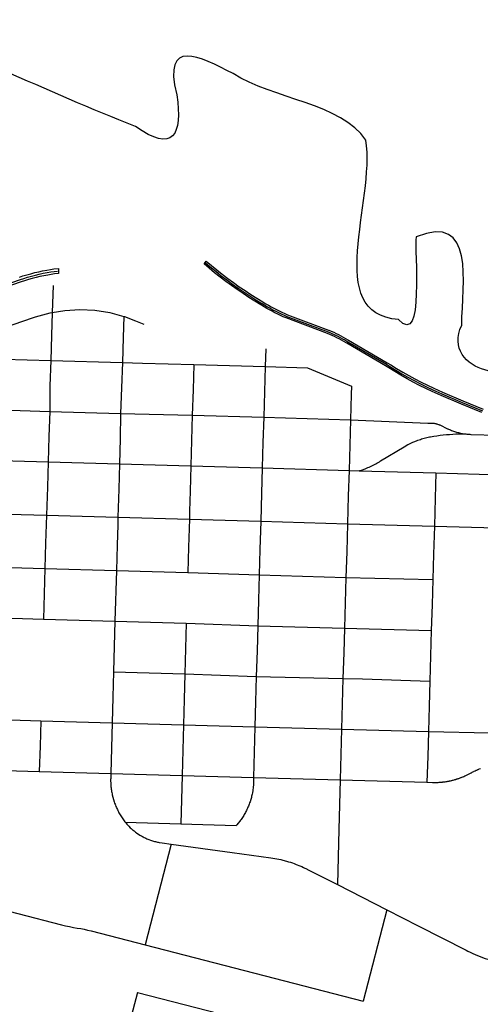
# Model space of a CAD drawing. Extents: x 0 to 800, y 143 to 713.
# Drawn here: x 531 to 567, y 500 to 578 of the extents above; entities that cross this region are included whole.
import ezdxf

# ---------------------------------------------------------------- set-up
doc = ezdxf.new("R2010")
doc.units = 0
doc.layers.get('0').update_dxf_attribs({"linetype": 'CONTINUOUS'})

msp = doc.modelspace()

# ---------------------------------------------------------------- linework, layer by layer
at = {"color": 1}
for points in [[(567.58125, 546.89375), (565.978125, 547.546875), (564.384375, 548.228125), (563.675, 548.54375), (563.171875, 548.784375), (562.675, 549.03125), (562.18125, 549.2875), (561.69375, 549.553125), (561.209375, 549.828125), (560.728125, 550.109375), (560.25625, 550.4), (559.990625, 550.56875), (556.946875, 552.34375), (556.884375, 552.38125), (556.528125, 552.5875), (556.346875, 552.684375), (556.165625, 552.778125), (555.98125, 552.871875), (555.796875, 552.959375), (555.609375, 553.04375), (555.421875, 553.125), (555.4125, 553.128125), (552.16875, 554.340625), (551.940625, 554.4375), (551.71875, 554.5375), (551.496875, 554.64375), (551.278125, 554.753125), (551.059375, 554.865625), (550.84375, 554.98125), (550.63125, 555.1), (550.2125, 555.35), (550.178125, 555.371875), (549.703125, 555.659375), (549.234375, 555.959375), (548.76875, 556.2625), (548.309375, 556.575), (547.853125, 556.896875), (547.40625, 557.228125), (546.9625, 557.5625), (546.525, 557.909375), (546.09375, 558.259375), (545.690625, 558.603125), (545.86875, 558.815625)], [(545.86875, 558.815625), (546.271875, 558.475), (546.7, 558.125), (547.13125, 557.784375), (547.571875, 557.45), (548.015625, 557.125), (548.465625, 556.80625), (548.921875, 556.49375), (549.384375, 556.190625), (549.85, 555.896875), (550.321875, 555.609375), (550.35625, 555.5875), (550.5625, 555.4625), (550.76875, 555.340625), (550.978125, 555.225), (551.190625, 555.109375), (551.403125, 555), (551.61875, 554.89375), (551.834375, 554.790625), (552.053125, 554.690625), (552.271875, 554.596875), (555.5125, 553.3875), (555.528125, 553.38125), (555.721875, 553.296875), (555.9125, 553.2125), (556.103125, 553.121875), (556.290625, 553.028125), (556.475, 552.93125), (556.6625, 552.83125), (556.84375, 552.728125), (557.025, 552.621875), (557.0875, 552.584375), (560.134375, 550.80625), (560.4, 550.6375), (560.871875, 550.35), (561.346875, 550.06875), (561.828125, 549.796875), (562.3125, 549.534375), (562.8, 549.278125), (563.29375, 549.034375), (563.790625, 548.796875), (564.49375, 548.484375), (566.084375, 547.803125), (567.684375, 547.153125)], [(525.18125, 555.303125), (531.228125, 557.371875), (531.48125, 557.459375), (531.79375, 557.55625), (532.1, 557.640625), (532.41875, 557.728125), (532.70625, 557.790625), (533.015625, 557.865625), (533.3375, 557.921875), (533.621875, 557.975), (533.871875, 558.015625), (534.153125, 558.040625)], [(534.221875, 558.25), (534.215625, 557.853125), (533.896875, 557.81875), (533.65625, 557.778125), (533.371875, 557.728125), (533.05625, 557.66875), (532.75, 557.596875), (532.465625, 557.534375), (532.15, 557.446875), (531.85, 557.365625), (531.54375, 557.26875), (531.290625, 557.184375), (525.234375, 555.1125)], [(531.1625, 557.5625), (531.421875, 557.65), (531.7375, 557.746875), (532.046875, 557.83125), (532.371875, 557.921875), (532.6625, 557.984375), (532.975, 558.059375), (533.3, 558.11875), (533.590625, 558.171875), (533.84375, 558.2125), (534.221875, 558.25)], [(545.78125, 558.709375), (546.184375, 558.36875), (546.6125, 558.01875), (547.046875, 557.675), (547.4875, 557.3375), (547.934375, 557.009375), (548.3875, 556.690625), (548.84375, 556.378125), (549.309375, 556.075), (549.775, 555.778125), (550.25, 555.490625), (550.284375, 555.46875), (550.490625, 555.34375), (550.7, 555.221875), (550.9125, 555.103125), (551.125, 554.9875), (551.340625, 554.875), (551.55625, 554.76875), (551.775, 554.665625), (551.996875, 554.565625), (552.21875, 554.46875), (555.4625, 553.259375), (555.475, 553.253125), (555.665625, 553.171875), (556.040625, 552.996875), (556.228125, 552.903125), (556.4125, 552.80625), (556.59375, 552.709375), (556.775, 552.60625), (556.953125, 552.5), (557.015625, 552.4625), (560.0625, 550.6875), (560.328125, 550.51875), (560.8, 550.228125), (561.278125, 549.946875), (561.759375, 549.675), (562.246875, 549.409375), (562.7375, 549.15625), (563.234375, 548.909375), (563.734375, 548.66875), (564.440625, 548.35625), (566.03125, 547.675), (567.63125, 547.021875)], [(533.790625, 556.896875), (533.734375, 554.78125)], [(533.734375, 554.78125), (534.73125, 554.940625), (535.915625, 555.00625), (537.1, 554.94375), (538.271875, 554.759375), (539.359375, 554.46875)], [(526.04375, 552.25), (532.25, 554.38125), (532.4125, 554.44375), (533.559375, 554.753125), (533.734375, 554.78125)], [(533.734375, 554.78125), (533.68125, 552.965625)], [(539.359375, 554.46875), (539.3125, 552.809375)], [(539.359375, 554.46875), (539.41875, 554.453125), (540.2875, 554.11875), (540.9375, 553.85)], [(533.68125, 552.965625), (533.625, 550.990625)], [(539.3125, 552.809375), (539.25625, 550.834375)], [(550.55, 551.903125), (550.509375, 550.51875)], [(526.140625, 551.20625), (533.625, 550.990625)], [(533.625, 550.990625), (533.55, 548.990625)], [(533.625, 550.990625), (539.25625, 550.834375)], [(539.25625, 550.834375), (539.184375, 548.846875)], [(539.25625, 550.834375), (540.85, 550.790625)], [(540.85, 550.790625), (544.88125, 550.678125)], [(544.88125, 550.678125), (544.825, 548.675)], [(544.88125, 550.678125), (550.509375, 550.51875)], [(550.509375, 550.51875), (550.453125, 548.515625)], [(550.509375, 550.51875), (553.853125, 550.4125), (557.309375, 548.965625)], [(533.55, 548.990625), (533.534375, 546.96875)], [(539.184375, 548.846875), (539.115625, 546.821875)], [(544.825, 548.675), (544.76875, 546.671875)], [(557.309375, 548.965625), (557.29375, 548.309375)], [(550.453125, 548.515625), (550.39375, 546.515625)], [(557.29375, 548.309375), (557.23125, 546.31875)], [(521.21875, 547.34375), (523.378125, 547.284375), (526.503125, 547.196875), (533.534375, 546.96875)], [(533.534375, 546.96875), (533.4625, 544.99375)], [(533.534375, 546.96875), (539.115625, 546.821875)], [(539.115625, 546.821875), (539.090625, 544.825)], [(539.115625, 546.821875), (544.76875, 546.671875)], [(544.76875, 546.671875), (544.7125, 544.675)], [(544.76875, 546.671875), (550.39375, 546.515625)], [(550.39375, 546.515625), (550.3375, 544.515625), (550.28125, 542.51875)], [(550.39375, 546.515625), (557.23125, 546.31875)], [(557.23125, 546.31875), (557.178125, 544.315625)], [(557.23125, 546.31875), (563.334375, 546.059375), (563.659375, 546.05), (563.7125, 546.05), (563.7375, 546.046875), (563.765625, 546.04375), (563.790625, 546.040625), (563.81875, 546.0375), (563.86875, 546.03125), (563.896875, 546.025), (563.921875, 546.021875), (563.946875, 546.015625), (563.975, 546.009375), (564.025, 545.996875), (564.05, 545.9875), (564.078125, 545.98125), (564.178125, 545.94375), (564.2, 545.934375), (564.225, 545.925), (564.25, 545.9125), (564.26875, 545.90625), (564.884375, 545.615625), (564.89375, 545.609375), (564.96875, 545.575), (565.046875, 545.54375), (565.121875, 545.5125), (565.2, 545.48125), (565.275, 545.453125), (565.43125, 545.396875), (565.509375, 545.371875), (565.590625, 545.35), (565.746875, 545.30625), (565.909375, 545.26875), (566.071875, 545.2375), (566.234375, 545.2125), (566.284375, 545.20625)], [(533.4625, 544.99375), (533.40625, 542.996875)], [(539.090625, 544.825), (539.028125, 542.8375)], [(561.465625, 544.196875), (561.746875, 544.35625), (561.84375, 544.40625), (562.0375, 544.5), (562.134375, 544.54375), (562.234375, 544.5875), (562.434375, 544.66875), (562.534375, 544.70625), (562.6375, 544.740625), (562.7375, 544.775), (562.840625, 544.809375), (562.946875, 544.8375), (563.05, 544.86875), (563.153125, 544.89375), (563.259375, 544.91875), (563.3625, 544.94375), (563.46875, 544.965625), (563.546875, 544.978125), (563.796875, 545.021875), (564.04375, 545.059375), (564.290625, 545.09375), (564.540625, 545.121875), (564.790625, 545.146875), (565.040625, 545.16875), (565.290625, 545.184375), (565.540625, 545.196875), (565.790625, 545.203125), (566.040625, 545.20625), (566.284375, 545.20625)], [(566.284375, 545.20625), (566.315625, 545.2), (566.396875, 545.190625), (566.478125, 545.184375), (566.5625, 545.178125), (566.64375, 545.171875), (566.725, 545.16875), (570.875, 545.046875)], [(544.7125, 544.675), (544.65, 542.678125)], [(557.178125, 544.315625), (557.121875, 542.315625)], [(557.909375, 542.296875), (557.971875, 542.315625), (558.078125, 542.346875), (558.1875, 542.384375), (558.4, 542.459375), (558.503125, 542.5), (558.609375, 542.54375), (558.7125, 542.5875), (558.815625, 542.634375), (558.91875, 542.684375), (559.01875, 542.734375), (559.121875, 542.784375), (559.21875, 542.840625), (559.31875, 542.89375), (559.415625, 542.953125), (559.5125, 543.009375), (559.609375, 543.071875), (561.465625, 544.196875)], [(526.871875, 543.178125), (533.40625, 542.996875)], [(533.40625, 542.996875), (533.35, 541)], [(533.40625, 542.996875), (539.028125, 542.8375)], [(539.028125, 542.8375), (538.975, 540.840625)], [(539.028125, 542.8375), (544.65, 542.678125)], [(544.65, 542.678125), (544.6, 540.678125)], [(544.65, 542.678125), (550.28125, 542.51875)], [(550.28125, 542.51875), (550.228125, 540.51875)], [(550.28125, 542.51875), (557.121875, 542.315625)], [(557.121875, 542.315625), (557.0625, 540.31875)], [(557.121875, 542.315625), (557.909375, 542.296875)], [(557.909375, 542.296875), (563.95625, 542.13125)], [(563.95625, 542.13125), (563.896875, 540.128125)], [(563.95625, 542.13125), (570.7875, 541.928125)], [(533.35, 541), (533.290625, 538.8)], [(538.975, 540.840625), (538.9125, 538.640625)], [(544.6, 540.678125), (544.553125, 539.11875), (544.540625, 538.48125)], [(550.228125, 540.51875), (550.1625, 538.321875), (550.08125, 536.090625)], [(557.0625, 540.31875), (557.00625, 538.115625)], [(563.896875, 540.128125), (563.85, 537.925)], [(527.25625, 538.96875), (533.290625, 538.8)], [(533.290625, 538.8), (533.2125, 536.596875)], [(533.290625, 538.8), (538.9125, 538.640625)], [(538.9125, 538.640625), (538.8875, 538.046875), (538.84375, 536.4375)], [(538.9125, 538.640625), (544.540625, 538.48125)], [(544.540625, 538.48125), (544.465625, 536.271875)], [(544.540625, 538.48125), (550.1625, 538.321875)], [(550.1625, 538.321875), (557.00625, 538.115625)], [(557.00625, 538.115625), (556.946875, 535.896875)], [(557.00625, 538.115625), (563.85, 537.925)], [(563.85, 537.925), (563.771875, 535.715625)], [(563.85, 537.925), (570.6625, 537.753125)], [(533.2125, 536.596875), (533.159375, 534.59375)], [(538.84375, 536.4375), (538.784375, 534.4375)], [(544.465625, 536.271875), (544.4125, 534.278125)], [(550.08125, 536.090625), (550.028125, 534.09375)], [(556.946875, 535.896875), (556.86875, 533.89375)], [(563.771875, 535.715625), (563.721875, 533.725)], [(527.65, 534.75625), (533.159375, 534.59375)], [(533.159375, 534.59375), (533.05, 530.6)], [(533.159375, 534.59375), (538.784375, 534.4375)], [(538.784375, 534.4375), (538.671875, 530.4375), (538.61875, 528.465625)], [(538.784375, 534.4375), (544.4125, 534.278125)], [(544.4125, 534.278125), (550.028125, 534.09375)], [(550.028125, 534.09375), (549.971875, 532.0875)], [(550.028125, 534.09375), (556.86875, 533.89375)], [(556.86875, 533.89375), (556.821875, 531.9)], [(556.86875, 533.89375), (563.721875, 533.725)], [(563.721875, 533.725), (563.665625, 531.71875)], [(549.971875, 532.0875), (549.91875, 530.08125)], [(556.821875, 531.9), (556.771875, 529.9)], [(563.665625, 531.71875), (563.6, 529.71875)], [(528.015625, 530.746875), (533.05, 530.6)], [(533.05, 530.6), (538.671875, 530.4375)], [(538.671875, 530.4375), (544.29375, 530.275)], [(544.29375, 530.275), (544.2375, 528.28125)], [(544.29375, 530.275), (549.91875, 530.08125)], [(549.91875, 530.08125), (549.871875, 528.096875)], [(549.91875, 530.08125), (556.771875, 529.9)], [(556.771875, 529.9), (556.696875, 527.9375), (556.634375, 525.9375)], [(556.771875, 529.9), (563.6, 529.71875)], [(563.6, 529.71875), (563.546875, 527.71875)], [(538.61875, 528.465625), (538.56875, 526.45625)], [(544.2375, 528.28125), (544.18125, 526.29375)], [(549.871875, 528.096875), (549.8125, 526.084375)], [(563.546875, 527.71875), (563.490625, 525.725)], [(538.56875, 526.45625), (538.515625, 524.453125), (538.465625, 522.434375)], [(538.56875, 526.45625), (544.18125, 526.29375)], [(544.18125, 526.29375), (544.13125, 524.265625)], [(544.18125, 526.29375), (549.8125, 526.084375)], [(549.8125, 526.084375), (549.759375, 524.0875)], [(549.8125, 526.084375), (556.634375, 525.9375)], [(556.634375, 525.9375), (556.58125, 523.9375)], [(556.634375, 525.9375), (558.16875, 525.890625)], [(558.16875, 525.890625), (563.490625, 525.725)], [(563.490625, 525.725), (563.425, 523.74375)], [(544.13125, 524.265625), (544.071875, 522.265625), (544.015625, 520.278125)], [(549.759375, 524.0875), (549.703125, 522.10625)], [(556.58125, 523.9375), (556.534375, 521.93125)], [(563.425, 523.74375), (563.36875, 521.74375)], [(528.74375, 522.715625), (532.8375, 522.590625)], [(532.8375, 522.590625), (532.775, 520.6)], [(532.8375, 522.590625), (538.465625, 522.434375)], [(538.465625, 522.434375), (538.396875, 520.459375)], [(538.465625, 522.434375), (544.071875, 522.265625)], [(544.071875, 522.265625), (549.703125, 522.10625)], [(549.703125, 522.10625), (549.584375, 518.11875)], [(549.703125, 522.10625), (556.534375, 521.93125)], [(556.534375, 521.93125), (556.484375, 519.94375)], [(556.534375, 521.93125), (563.36875, 521.74375), (568.190625, 521.63125), (570.203125, 521.565625)], [(563.36875, 521.74375), (563.321875, 519.765625)], [(532.775, 520.6), (532.709375, 518.6)], [(538.396875, 520.459375), (538.346875, 518.446875)], [(544.015625, 520.278125), (543.95625, 518.271875)], [(556.484375, 519.94375), (556.43125, 517.934375)], [(563.321875, 519.765625), (563.253125, 517.74375)], [(529.109375, 518.709375), (532.709375, 518.6)], [(532.709375, 518.6), (538.346875, 518.446875)], [(538.346875, 518.446875), (538.3375, 518.046875), (538.334375, 517.953125), (538.334375, 517.859375), (538.340625, 517.671875), (538.359375, 517.390625), (538.371875, 517.3), (538.38125, 517.20625), (538.396875, 517.1125), (538.409375, 517.01875), (538.428125, 516.928125), (538.446875, 516.834375), (538.465625, 516.74375), (538.509375, 516.5625), (538.559375, 516.38125), (538.615625, 516.2), (538.646875, 516.1125), (538.68125, 516.025), (538.7125, 515.9375), (538.75, 515.85), (538.784375, 515.7625), (538.825, 515.678125), (538.8625, 515.59375), (538.90625, 515.509375), (538.946875, 515.425), (538.990625, 515.34375), (539.0375, 515.259375), (539.084375, 515.178125), (539.134375, 515.1), (539.184375, 515.01875), (539.234375, 514.940625), (539.2875, 514.8625), (539.340625, 514.7875), (539.453125, 514.6375), (539.4875, 514.590625)], [(538.346875, 518.446875), (543.95625, 518.271875)], [(563.253125, 517.74375), (563.70625, 517.73125), (563.746875, 517.73125), (563.775, 517.728125), (563.846875, 517.728125), (563.88125, 517.73125), (563.996875, 517.73125), (564.034375, 517.734375), (564.075, 517.734375), (564.115625, 517.7375), (564.146875, 517.7375), (564.221875, 517.74375), (564.2625, 517.746875), (564.3, 517.75), (564.334375, 517.75), (564.371875, 517.753125), (564.409375, 517.759375), (564.45, 517.7625), (564.484375, 517.765625), (564.51875, 517.771875), (564.559375, 517.775), (564.596875, 517.78125), (564.634375, 517.784375), (564.66875, 517.790625), (564.70625, 517.79375), (564.78125, 517.80625), (564.815625, 517.8125), (564.85625, 517.81875), (564.89375, 517.825), (564.928125, 517.83125), (564.940625, 517.834375), (565.003125, 517.846875), (565.0375, 517.853125), (565.075, 517.8625), (565.1125, 517.86875), (565.1875, 517.8875), (565.221875, 517.89375), (565.259375, 517.90625), (565.29375, 517.9125), (565.328125, 517.921875), (565.403125, 517.940625), (565.44375, 517.953125), (565.475, 517.9625), (565.525, 517.975), (565.55, 517.984375), (565.584375, 517.99375), (565.61875, 518.00625), (565.65625, 518.015625), (565.725, 518.040625), (565.7625, 518.053125), (565.83125, 518.078125), (565.86875, 518.090625), (565.9375, 518.115625), (565.965625, 518.125), (566.009375, 518.14375), (566.078125, 518.16875), (566.1125, 518.184375), (566.165625, 518.20625), (566.18125, 518.2125), (566.25, 518.24375), (566.278125, 518.25625), (566.7375, 518.4875), (566.759375, 518.5), (566.796875, 518.51875), (566.834375, 518.540625), (566.875, 518.5625), (566.95, 518.6), (566.990625, 518.61875), (567.065625, 518.65625), (567.146875, 518.69375), (567.184375, 518.709375), (567.234375, 518.73125), (567.265625, 518.746875), (567.30625, 518.7625), (567.34375, 518.778125), (567.384375, 518.796875), (567.465625, 518.828125)], [(543.95625, 518.271875), (543.865625, 514.459375)], [(543.95625, 518.271875), (549.584375, 518.11875)], [(549.584375, 518.11875), (549.5875, 517.73125), (549.584375, 517.640625), (549.578125, 517.546875), (549.565625, 517.365625), (549.553125, 517.275), (549.54375, 517.184375), (549.53125, 517.09375), (549.5, 516.9125), (549.48125, 516.821875), (549.4625, 516.734375), (549.44375, 516.64375), (549.421875, 516.55625), (549.396875, 516.465625), (549.371875, 516.378125), (549.315625, 516.203125), (549.2875, 516.11875), (549.25625, 516.03125), (549.221875, 515.946875), (549.1875, 515.859375), (549.153125, 515.778125), (549.115625, 515.69375), (549.075, 515.609375), (549.0375, 515.528125), (548.99375, 515.446875), (548.953125, 515.365625), (548.90625, 515.284375), (548.8625, 515.20625), (548.815625, 515.128125), (548.715625, 514.971875), (548.665625, 514.896875), (548.6125, 514.821875), (548.559375, 514.75), (548.503125, 514.675), (548.390625, 514.53125), (548.271875, 514.39375), (548.221875, 514.3375)], [(549.584375, 518.11875), (556.43125, 517.934375)], [(556.43125, 517.934375), (556.315625, 514.01875)], [(556.43125, 517.934375), (563.253125, 517.74375)], [(539.4875, 514.590625), (539.503125, 514.575), (539.553125, 514.5125), (539.603125, 514.453125), (539.65625, 514.39375), (539.7125, 514.3375), (539.765625, 514.28125), (539.878125, 514.16875), (539.9375, 514.115625), (539.99375, 514.0625), (540.053125, 514.009375), (540.115625, 513.959375), (540.175, 513.909375), (540.2375, 513.859375), (540.303125, 513.8125), (540.365625, 513.765625), (540.628125, 513.590625), (540.696875, 513.55), (540.765625, 513.5125), (540.834375, 513.471875), (540.903125, 513.4375), (540.975, 513.4), (541.046875, 513.365625), (541.115625, 513.33125), (541.190625, 513.3), (541.2625, 513.26875), (541.334375, 513.240625), (541.484375, 513.184375), (541.55625, 513.159375), (541.63125, 513.134375), (541.709375, 513.109375), (541.784375, 513.0875), (541.859375, 513.06875), (542.015625, 513.03125), (542.090625, 513.015625), (542.16875, 513), (542.403125, 512.9625), (543.09375, 512.86875)], [(539.4875, 514.590625), (543.865625, 514.459375)], [(543.865625, 514.459375), (548.221875, 514.3375)], [(556.315625, 514.01875), (556.2, 509.678125)], [(543.09375, 512.86875), (541.05625, 504.934375)], [(543.09375, 512.86875), (547.896875, 512.209375)], [(547.896875, 512.209375), (550.959375, 511.7875), (551.115625, 511.765625), (551.271875, 511.740625), (551.428125, 511.7125), (551.584375, 511.68125), (551.740625, 511.646875), (551.89375, 511.609375), (552.2, 511.528125), (552.353125, 511.484375), (552.503125, 511.4375), (552.65625, 511.3875), (552.803125, 511.334375), (552.953125, 511.278125), (553.246875, 511.159375), (553.39375, 511.096875), (553.5375, 511.03125), (553.825, 510.89375), (553.840625, 510.884375), (556.2, 509.678125)], [(524.10625, 509.184375), (534.459375, 506.515625), (534.76875, 506.440625), (535.08125, 506.371875), (535.39375, 506.309375), (535.70625, 506.253125), (535.978125, 506.209375), (536.25, 506.1625), (536.51875, 506.103125), (536.7875, 506.0375), (541.05625, 504.934375), (558.2375, 500.49375)], [(556.2, 509.678125), (560.10625, 507.684375)], [(560.10625, 507.684375), (558.2375, 500.49375)], [(560.10625, 507.684375), (562.575, 506.428125), (566.35, 504.503125), (566.484375, 504.4375), (566.675, 504.34375), (566.865625, 504.25625), (567.059375, 504.171875), (567.253125, 504.090625), (567.45, 504.0125), (567.646875, 503.9375), (567.84375, 503.865625), (568.04375, 503.796875), (568.246875, 503.734375), (568.446875, 503.671875), (568.65, 503.615625), (568.853125, 503.5625), (569.059375, 503.5125), (569.265625, 503.465625), (569.471875, 503.421875), (569.678125, 503.38125), (569.703125, 503.378125)], [(540.440625, 501.184375), (539.85, 498.8875)], [(540.440625, 501.184375), (551.48125, 498.33125)]]:
    msp.add_lwpolyline(points, dxfattribs=at)
at = {"color": 3}
for points in [[(540.28428, 569.444464), (533.396672, 572.100832), (526.15216, 575.799728), (519.506584, 577.850632)], [(547.98264, 573.597648), (545.373384, 574.984488), (542.403248, 576.45548), (543.537872, 571.93816)], [(558.445328, 568.366848), (556.524568, 571.259888), (551.132368, 571.592776), (547.98264, 573.597648)], [(543.537872, 571.93816), (544.02968, 568.743416), (543.255568, 567.314568), (540.28428, 569.444464)], [(561.013, 554.2232), (555.06348, 554.63604), (559.223152, 563.533896), (558.445328, 568.366848)], [(566.000592, 553.769976), (566.041472, 557.144512), (567.10408, 562.654584), (562.416312, 560.729024)], [(562.416312, 560.729024), (562.219472, 559.76972), (563.090408, 551.87096), (561.013, 554.2232)], [(570.282064, 552.739072), (571.237152, 548.282728), (564.195152, 550.196624), (566.000592, 553.769976)]]:
    msp.add_open_spline(points, degree=3, dxfattribs=at)

doc.saveas('drawing.dxf')
